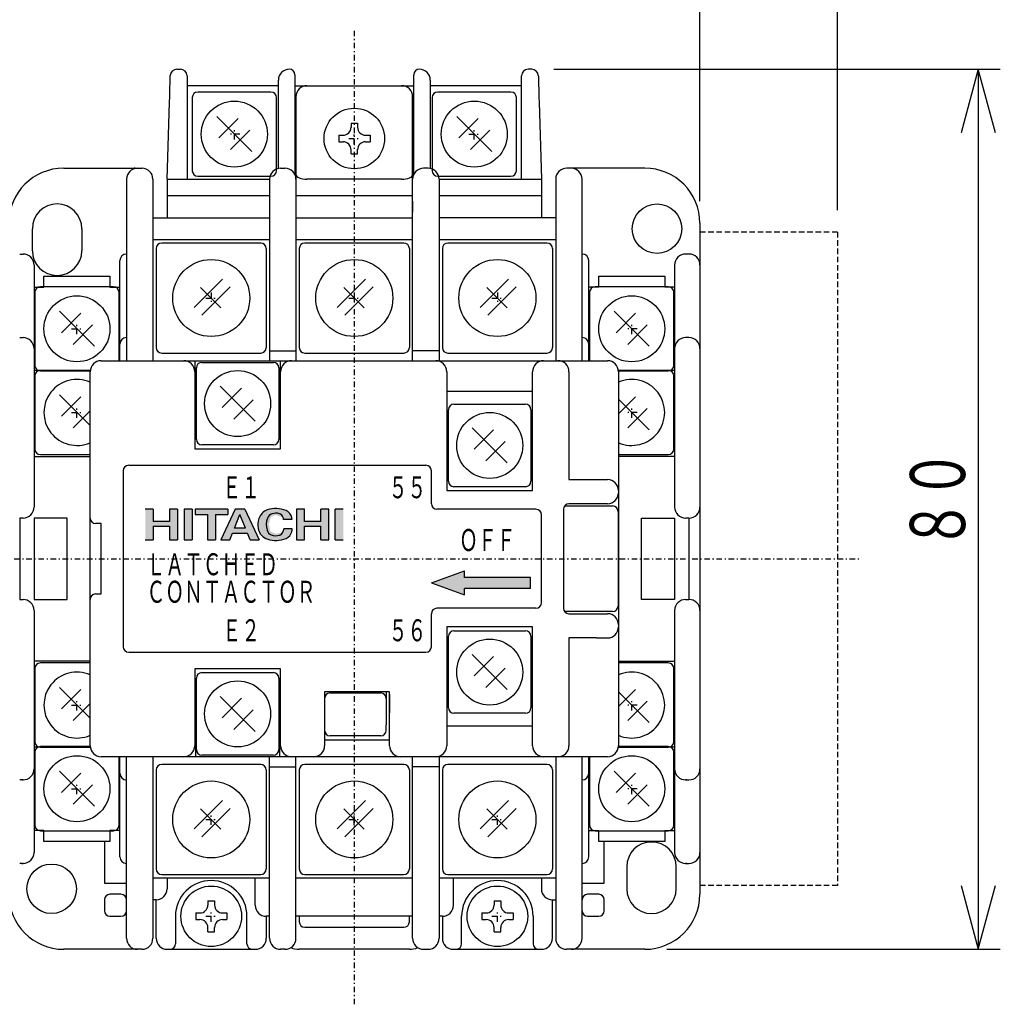
# Model space of a CAD drawing. Extents: x 20 to 400, y 20 to 570.
# Drawn here: x 133 to 222, y 376 to 466 of the extents above; entities that cross this region are included whole.
import ezdxf

# ---------------------------------------------------------------- set-up
doc = ezdxf.new("R2010")
doc.units = 0
doc.linetypes.add('DASHDOT', pattern=[1, 0.5, -0.25, 0, -0.25])
doc.linetypes.add('DASHED', pattern=[0.75, 0.5, -0.25])
doc.layers.add('DD0', color=4, linetype='CONTINUOUS')
doc.layers.add('M0', color=3, linetype='CONTINUOUS')
doc.styles.get("Standard").update_dxf_attribs({"font": 'txt', "bigfont": 'BIGFONT'})

# ---------------------------------------------------------------- blocks, each defined once
blk = doc.blocks.new('DIMS6')
at = {"layer": 'DD0'}
for p, q in [((46.382233, 448.634338), (46.382233, 508.427246)), ((206.982224, 448.634338), (206.982224, 508.427246)), ((52.177788, 507.98016), (46.382233, 506.427246)), ((206.982224, 506.427246), (201.186669, 507.98016)), ((46.382233, 506.427246), (52.177788, 504.874332)), ((206.982224, 506.427246), (46.382233, 506.427246)), ((201.186669, 504.874332), (206.982224, 506.427246))]:
    blk.add_line(p, q, dxfattribs=at)
at = {"layer": 'DD0', "width": 0.666667}
for s, p in [('１６０．５', (117.025565, 507.627258)), ('（補助接点サイドオンユニットを付けた場合）', (85.025565, 499.827271))]:
    blk.add_text(s, height=5, dxfattribs=at).set_placement(p)
blk = doc.blocks.new('DIMS9')
at = {"layer": 'DD0'}
for p, q in [((181.199951, 461.434357), (221.770447, 461.434357)), ((219.770447, 461.434357), (218.217532, 455.638802)), ((221.323361, 455.638802), (219.770447, 461.434357)), ((219.770447, 461.434357), (219.770447, 381.434357)), ((218.217532, 387.229912), (219.770447, 381.434357)), ((219.770447, 381.434357), (221.323361, 387.229912)), ((191.482224, 381.434357), (221.770447, 381.434357))]:
    blk.add_line(p, q, dxfattribs=at)
at = {"layer": 'DD0', "width": 0.666667}
blk.add_text('８０', height=5, rotation=90.000003, dxfattribs=at).set_placement((218.57045, 417.777678))
blk = doc.blocks.new('DIMS10')
at = {"layer": 'DD0'}
for p, q in [((58.882229, 449.434357), (58.882229, 491.016357)), ((64.677784, 490.569272), (58.882229, 489.016357)), ((194.482224, 489.016357), (188.686669, 490.569272)), ((194.482224, 449.434357), (194.482224, 491.016357)), ((58.882229, 489.016357), (64.677784, 487.463443)), ((58.882229, 489.016357), (194.482224, 489.016357)), ((188.686669, 487.463443), (194.482224, 489.016357))]:
    blk.add_line(p, q, dxfattribs=at)
at = {"layer": 'DD0', "width": 0.666667}
blk.add_text('１３５．５', height=5, dxfattribs=at).set_placement((117.025565, 490.21637))

msp = doc.modelspace()

# ---------------------------------------------------------------- hatches: boundary and pattern name
at = {"layer": 'M0'}
for points in [[(144.816062, 418.665153), (144.816062, 419.8836), (146.297584, 419.8836), (146.297584, 418.665153), (147.031422, 418.665153), (147.031422, 421.434353), (146.297584, 421.434353), (146.297584, 420.326673), (144.816062, 420.326673), (144.816062, 421.434353), (144.082224, 421.434353), (144.082224, 418.665153)], [(148.346792, 418.665153), (148.346792, 421.434353), (147.612954, 421.434353), (147.612954, 418.665153)], [(150.465229, 418.665153), (150.465229, 420.963588), (151.586756, 420.963588), (151.586756, 421.434353), (148.609866, 421.434353), (148.609866, 420.963588), (149.731392, 420.963588), (149.731392, 418.665153)], [(158.551294, 418.665153), (158.551294, 419.8836), (160.032816, 419.8836), (160.032816, 418.665153), (160.766654, 418.665153), (160.766654, 421.434353), (160.032816, 421.434353), (160.032816, 420.326673), (158.551294, 420.326673), (158.551294, 421.434353), (157.817456, 421.434353), (157.817456, 418.665153)], [(162.082024, 418.665153), (162.082024, 421.434353), (161.348186, 421.434353), (161.348186, 418.665153)], [(173.082224, 415.826266), (170.082224, 414.734355), (173.082224, 413.642444), (173.082224, 414.234355), (179.082224, 414.234355), (179.082224, 415.234355), (173.082224, 415.234355)]]:
    msp.add_hatch(color=7, dxfattribs=at).paths.add_polyline_path(points)
h = msp.add_hatch(color=7, dxfattribs=at)
h.paths.add_polyline_path([(152.007057, 419.260531), (153.381815, 419.260531), (153.622118, 418.665153), (154.439031, 418.665153), (153.14443, 421.434353), (152.244441, 421.434353), (150.94984, 418.665153), (151.766754, 418.665153)])
h.paths.add_polyline_path([(152.694436, 420.963588), (152.185887, 419.703603), (153.202985, 419.703603)], flags=16)
h = msp.add_hatch(color=7, dxfattribs=at)
edge = h.paths.add_edge_path()
edge.add_arc((155.948246, 421.032819), 2.436895, 252.447306, 292.422669)
edge.add_arc((156.539759, 419.599311), 0.886144, 292.422669, 346.150662)
edge.add_arc((155.948246, 419.745141), 1.495367, 346.150662, 356.81526)
edge.add_line((157.441304, 419.662065), (156.668238, 419.662065))
edge.add_arc((155.948246, 419.662065), 0.719992, 334.356262, 360, ccw=False)
edge.add_arc((156.122997, 419.578174), 0.526148, 287.487658, 334.356262, ccw=False)
edge.add_arc((155.948246, 420.132828), 1.10768, 248.465678, 287.487658, ccw=False)
edge.add_arc((155.780531, 419.707804), 0.650762, 196.481516, 248.465678, ccw=False)
edge.add_arc((156.842697, 420.02206), 1.758441, 160.088653, 196.481516, ccw=False)
edge.add_arc((155.801234, 420.399297), 0.650762, 108.768661, 160.088653, ccw=False)
edge.add_arc((155.948246, 419.966676), 1.10768, 72.944079, 108.768661, ccw=False)
edge.add_arc((156.118813, 420.522632), 0.526148, 18.629449, 72.944079, ccw=False)
edge.add_arc((155.948246, 420.465132), 0.706146, 2.247461, 18.629449, ccw=False)
edge.add_line((156.653849, 420.492824), (157.424517, 420.492824))
edge.add_arc((155.948246, 420.36821), 1.481521, 4.824977, 11.570993)
edge.add_arc((156.51796, 420.484855), 0.89999, 11.570993, 66.454336)
edge.add_arc((155.948246, 419.177455), 2.326127, 66.454336, 109.456965)
edge.add_arc((155.588504, 420.195766), 1.246139, 109.456965, 161.721239)
edge.add_arc((156.114398, 420.02206), 1.799979, 161.721239, 190.751611)
edge.add_arc((155.597486, 419.923906), 1.273831, 190.751611, 252.447306)

# ---------------------------------------------------------------- linework, layer by layer
at = {"layer": 'M0', "color": 1, "linetype": 'DASHDOT'}
for p, q in [((163.082224, 464.934353), (163.082224, 376.43435)), ((152.182224, 455.034352), (152.182224, 456.034352)), ((163.082224, 454.634352), (163.082224, 455.634352)), ((173.982224, 455.034352), (173.982224, 456.034352)), ((152.682224, 455.534352), (151.682224, 455.534352)), ((162.582224, 455.134352), (163.582224, 455.134352)), ((173.482224, 455.534352), (174.482224, 455.534352)), ((149.582224, 440.634352), (150.582224, 440.634352)), ((150.082224, 441.134352), (150.082224, 440.134352)), ((162.582221, 440.634352), (163.582221, 440.634352)), ((163.082221, 441.134352), (163.082221, 440.134352)), ((175.582221, 440.634352), (176.582221, 440.634352)), ((176.082221, 441.134352), (176.082221, 440.134352)), ((137.382224, 437.834352), (138.382224, 437.834352)), ((137.882224, 437.334352), (137.882224, 438.334352)), ((188.782224, 437.834352), (187.782224, 437.834352)), ((188.282224, 437.334352), (188.282224, 438.334352)), ((137.882224, 429.734352), (137.882224, 430.734352)), ((188.282224, 429.734352), (188.282224, 430.734352)), ((137.382224, 430.234352), (138.382224, 430.234352)), ((188.782224, 430.234352), (187.782224, 430.234352)), ((126.682225, 416.934352), (208.982221, 416.934352)), ((137.882224, 403.134352), (137.882224, 404.134352)), ((188.282224, 403.134352), (188.282224, 404.134352)), ((137.382224, 403.634352), (138.382224, 403.634352)), ((188.782224, 403.634352), (187.782224, 403.634352)), ((137.882224, 395.534352), (137.882224, 396.534352)), ((188.282224, 395.534352), (188.282224, 396.534352)), ((137.382224, 396.034352), (138.382224, 396.034352)), ((188.782224, 396.034352), (187.782224, 396.034352)), ((149.582224, 393.234352), (150.582224, 393.234352)), ((150.082224, 392.734352), (150.082224, 393.734352)), ((162.582221, 393.234352), (163.582221, 393.234352)), ((163.082221, 392.734352), (163.082221, 393.734352)), ((175.582221, 393.234352), (176.582221, 393.234352)), ((176.082221, 392.734352), (176.082221, 393.734352)), ((150.082224, 383.934352), (150.082224, 384.934352)), ((176.082224, 383.934352), (176.082224, 384.934352)), ((149.582224, 384.434352), (150.582224, 384.434352)), ((175.582224, 384.434352), (176.582224, 384.434352))]:
    msp.add_line(p, q, dxfattribs=at)
at = {"layer": 'M0', "color": 1}
for p, q in [((146.964495, 461.434352), (147.282225, 461.434352)), ((157.682224, 460.934351), (157.682224, 460.43435)), ((168.482224, 460.43435), (168.482224, 460.934351)), ((179.199955, 461.434352), (178.882225, 461.434352)), ((146.332766, 459.785714), (146.343675, 460.149399)), ((146.343675, 460.149399), (146.352629, 460.447869)), ((146.352629, 460.447869), (146.359284, 460.669654)), ((146.359284, 460.669654), (146.36338, 460.806227)), ((146.36338, 460.806227), (146.364764, 460.852343)), ((147.882224, 460.834353), (147.882224, 451.434352)), ((156.182225, 452.414147), (156.182225, 460.43435)), ((157.682224, 460.43435), (157.682224, 451.870241)), ((168.482224, 451.870241), (168.482224, 460.43435)), ((169.982224, 460.43435), (169.982224, 452.414147)), ((178.282223, 451.434352), (178.282223, 460.834353)), ((179.799686, 460.852343), (179.800778, 460.815883)), ((179.800778, 460.815883), (179.804026, 460.707604)), ((179.804026, 460.707604), (179.809331, 460.530805)), ((179.809331, 460.530805), (179.816528, 460.290852)), ((179.816528, 460.290852), (179.825406, 459.995034)), ((146.30681, 458.92056), (146.320318, 459.370784)), ((146.320318, 459.370784), (146.332766, 459.785714)), ((156.182225, 459.934353), (147.882224, 459.934353)), ((155.507224, 459.359352), (148.857224, 459.359352)), ((157.682224, 459.934353), (158.782224, 459.934353)), ((158.782224, 459.934353), (167.382224, 459.934353)), ((167.382224, 459.934353), (168.482224, 459.934353)), ((178.282223, 459.934353), (169.982224, 459.934353)), ((177.307224, 459.359352), (170.657224, 459.359352)), ((179.825406, 459.995034), (179.835684, 459.652345)), ((179.835684, 459.652345), (179.847061, 459.273192)), ((179.847061, 459.273192), (179.859183, 458.869099)), ((146.082225, 451.434352), (146.292764, 458.452343)), ((146.292764, 458.452343), (146.30681, 458.92056)), ((148.357224, 458.859352), (148.357224, 452.209352)), ((156.007224, 452.209352), (156.007224, 458.859352)), ((157.782226, 458.934352), (157.782226, 434.934352)), ((168.382223, 434.934352), (168.382223, 458.934352)), ((170.157224, 458.859352), (170.157224, 452.209352)), ((177.807224, 452.209352), (177.807224, 458.859352)), ((179.859183, 458.869099), (179.871685, 458.452343)), ((179.871685, 458.452343), (180.082223, 451.434352)), ((153.772808, 453.943707), (150.591167, 457.125469)), ((152.535503, 456.948712), (150.767925, 455.181011)), ((162.782224, 456.534352), (162.782224, 456.137991)), ((162.782224, 456.534352), (163.382224, 456.534352)), ((163.382224, 456.534352), (163.382224, 456.137991)), ((175.572808, 453.943707), (172.391168, 457.125469)), ((174.335504, 456.948712), (172.567925, 455.181011)), ((153.59605, 455.888043), (151.828472, 454.120465)), ((175.39605, 455.888043), (173.628472, 454.120465)), ((161.682224, 455.434352), (162.057224, 455.434352)), ((161.682224, 455.434352), (161.682224, 454.834352)), ((161.682224, 454.834352), (162.057224, 454.834352)), ((164.107224, 455.434352), (164.507224, 455.434352)), ((164.107224, 454.834352), (164.507224, 454.834352)), ((164.507224, 455.434352), (164.507224, 454.834352)), ((162.782224, 453.734352), (162.782224, 454.130712)), ((163.382224, 453.734352), (163.382224, 454.130712)), ((162.782224, 453.734352), (163.382224, 453.734352)), ((136.682224, 452.434353), (143.782224, 452.434353)), ((143.582224, 452.434353), (143.782224, 452.434353)), ((156.382224, 452.434353), (156.782224, 452.434353)), ((169.782224, 452.434353), (169.382225, 452.434353)), ((189.482224, 452.434353), (182.382225, 452.434353)), ((182.582225, 452.434353), (182.382225, 452.434353)), ((142.382224, 451.434352), (142.382224, 434.934352)), ((144.782224, 451.434352), (144.782224, 434.934352)), ((146.082225, 451.434352), (155.382226, 451.434352)), ((146.082225, 451.434352), (146.082225, 447.934351)), ((148.857224, 451.709352), (155.507224, 451.709352)), ((155.382226, 451.434352), (155.382226, 434.934352)), ((167.382224, 451.434352), (158.782224, 451.434352)), ((170.657224, 451.709352), (177.307224, 451.709352)), ((170.782226, 451.434352), (180.082223, 451.434352)), ((170.782226, 451.434352), (170.782226, 434.934352)), ((180.082223, 451.434352), (180.082223, 449.934351)), ((181.382223, 451.434352), (181.382223, 434.934352)), ((183.782223, 434.934352), (183.782223, 451.434352)), ((155.382226, 449.934351), (146.082225, 449.934351)), ((168.382223, 449.934351), (157.782226, 449.934351)), ((168.382223, 449.434352), (168.382223, 448.434352)), ((180.082223, 449.934351), (170.782226, 449.934351)), ((180.082223, 449.934351), (180.082223, 447.934351)), ((144.782224, 447.934351), (155.382226, 447.934351)), ((157.782226, 447.934351), (168.382223, 447.934351)), ((181.382223, 447.934351), (170.782226, 447.934351)), ((133.832225, 444.934352), (133.832225, 446.934351)), ((138.332224, 446.934351), (138.332224, 444.934352)), ((194.482221, 447.434352), (194.482221, 386.434352)), ((155.382226, 445.934352), (144.782224, 445.934352)), ((168.382223, 445.934352), (157.782226, 445.934352)), ((181.382223, 445.934352), (170.782226, 445.934352)), ((145.082224, 445.134352), (145.082224, 436.134352)), ((154.582224, 445.634352), (145.582224, 445.634352)), ((155.082224, 445.134352), (155.082224, 436.134352)), ((158.082221, 445.134352), (158.082221, 436.134352)), ((167.582221, 445.634352), (158.582221, 445.634352)), ((168.082221, 445.134352), (168.082221, 436.134352)), ((171.082221, 445.134352), (171.082221, 436.134352)), ((180.582221, 445.634352), (171.582221, 445.634352)), ((181.082221, 445.134352), (181.082221, 436.134352)), ((132.682225, 444.634351), (132.982224, 444.634351)), ((132.882224, 444.634351), (132.982224, 444.634351)), ((141.782225, 434.934352), (141.782225, 444.034352)), ((184.382225, 434.934352), (184.382225, 444.034352)), ((193.282223, 444.634351), (193.182222, 444.634351)), ((193.482227, 444.634351), (193.182222, 444.634351)), ((133.982224, 443.634352), (133.982224, 421.634352)), ((192.182227, 443.634352), (192.182227, 421.634352)), ((134.882225, 442.634352), (140.882225, 442.634352)), ((134.882225, 441.634352), (134.882225, 442.634352)), ((140.882225, 442.634352), (140.882225, 441.634352)), ((151.093096, 442.352309), (148.518023, 439.777235)), ((164.093093, 442.352309), (161.518019, 439.777235)), ((177.093093, 442.352309), (174.51802, 439.777235)), ((185.282226, 442.634352), (191.282227, 442.634352)), ((185.282226, 441.634352), (185.282226, 442.634352)), ((191.282227, 442.634352), (191.282227, 441.634352)), ((133.982224, 441.634352), (134.882225, 441.634352)), ((141.207224, 441.659352), (134.557224, 441.659352)), ((140.882225, 441.634352), (141.782225, 441.634352)), ((149.121371, 441.595198), (150.966219, 439.750365)), ((151.800204, 441.645201), (149.22513, 439.070128)), ((162.121367, 441.595198), (163.966216, 439.750365)), ((164.8002, 441.645201), (162.225127, 439.070128)), ((175.121367, 441.595198), (176.966216, 439.750365)), ((177.8002, 441.645201), (175.225127, 439.070128)), ((185.282226, 441.634352), (184.382225, 441.634352)), ((191.607224, 441.659352), (184.957224, 441.659352)), ((192.182227, 441.634352), (191.282227, 441.634352)), ((134.057224, 441.159352), (134.057224, 434.509352)), ((141.707224, 434.934352), (141.707224, 441.159352)), ((184.457224, 441.159352), (184.457224, 434.934352)), ((192.107224, 434.509352), (192.107224, 441.159352)), ((139.472808, 436.243707), (136.291168, 439.425469)), ((138.235503, 439.248712), (136.467925, 437.481011)), ((189.872808, 436.243707), (186.691167, 439.425469)), ((188.635503, 439.248712), (186.867925, 437.481011)), ((139.29605, 438.188043), (137.528472, 436.420465)), ((189.69605, 438.188043), (187.928472, 436.420465)), ((132.682225, 437.034351), (132.982224, 437.034351)), ((132.882224, 437.034351), (132.982224, 437.034351)), ((193.482227, 437.034351), (193.182222, 437.034351)), ((193.282223, 437.034351), (193.182222, 437.034351)), ((145.582224, 435.634352), (154.582224, 435.634352)), ((155.382226, 435.834352), (157.782226, 435.834352)), ((158.582221, 435.634352), (167.582221, 435.634352)), ((170.782226, 435.834352), (168.382223, 435.834352)), ((171.582221, 435.634352), (180.582221, 435.634352)), ((139.082224, 434.034351), (133.982224, 434.034351)), ((134.057224, 433.559352), (134.057224, 426.909352)), ((139.082224, 434.059352), (134.557224, 434.059352)), ((134.557224, 434.009352), (139.082224, 434.009352)), ((191.607224, 434.059352), (187.074381, 434.059352)), ((187.079408, 434.009352), (191.607224, 434.009352)), ((192.182227, 434.034351), (187.082225, 434.034351)), ((192.107224, 426.909352), (192.107224, 433.559352)), ((139.082224, 429.034306), (136.291168, 431.825469)), ((138.235503, 431.648712), (136.467925, 429.881011)), ((188.635503, 431.648712), (187.082225, 430.095326)), ((189.872808, 428.643707), (187.082225, 431.434397)), ((189.69605, 430.588043), (187.928472, 428.820465)), ((139.082224, 430.374217), (137.528472, 428.820465)), ((133.982224, 426.234351), (139.082224, 426.234351)), ((134.557224, 426.409352), (139.082224, 426.409352)), ((187.082225, 426.409352), (191.607224, 426.409352)), ((192.182227, 426.234351), (187.082225, 426.234351)), ((132.682225, 420.634352), (132.682225, 413.234352)), ((132.982224, 420.634352), (132.682225, 420.634352)), ((133.982224, 420.634352), (133.982224, 413.234352)), ((136.982225, 420.634352), (133.982224, 420.634352)), ((136.982225, 413.234352), (136.982225, 420.634352)), ((189.182221, 420.634352), (192.182227, 420.634352)), ((189.182221, 413.234352), (189.182221, 420.634352)), ((192.182227, 420.634352), (192.182227, 413.234352)), ((193.482227, 420.634352), (193.182222, 420.634352)), ((193.482227, 420.634352), (193.482227, 413.234352)), ((132.682225, 413.234352), (132.982224, 413.234352)), ((133.982224, 413.234352), (136.982225, 413.234352)), ((192.182227, 413.234352), (189.182221, 413.234352)), ((193.182222, 413.234352), (193.482227, 413.234352)), ((133.982224, 412.234352), (133.982224, 390.234352)), ((192.182227, 412.234352), (192.182227, 390.234352)), ((139.082224, 407.634351), (133.982224, 407.634351)), ((139.082224, 407.459352), (134.557224, 407.459352)), ((187.082225, 407.634351), (192.182227, 407.634351)), ((191.607224, 407.459352), (187.082225, 407.459352)), ((134.057224, 406.959352), (134.057224, 400.309352)), ((192.107224, 400.309352), (192.107224, 406.959352)), ((139.082224, 402.434306), (136.291168, 405.225469)), ((138.235504, 405.048712), (136.467925, 403.281011)), ((188.635503, 405.048712), (187.082225, 403.495326)), ((189.872808, 402.043707), (187.082225, 404.834397)), ((139.082224, 403.774217), (137.528472, 402.220465)), ((189.69605, 403.988043), (187.928472, 402.220465)), ((133.982224, 399.834351), (139.087237, 399.834351)), ((134.057224, 399.359352), (134.057224, 392.709352)), ((139.085041, 399.859352), (134.557224, 399.859352)), ((134.557224, 399.809352), (139.090068, 399.809352)), ((187.074381, 399.809352), (191.607224, 399.809352)), ((187.077212, 399.834351), (192.182227, 399.834351)), ((191.607224, 399.859352), (187.079408, 399.859352)), ((192.107224, 392.709352), (192.107224, 399.359352)), ((141.707224, 392.709352), (141.707224, 398.934353)), ((141.782225, 389.834351), (141.782225, 398.934353)), ((142.382224, 382.434352), (142.382224, 398.934353)), ((144.782224, 398.934353), (144.782224, 382.434352)), ((155.382226, 382.434352), (155.382226, 398.934353)), ((157.782226, 382.434352), (157.782226, 398.934353)), ((168.382223, 382.434352), (168.382223, 398.934353)), ((170.782226, 398.934353), (170.782226, 382.434352)), ((181.382223, 398.934353), (181.382223, 382.434352)), ((183.782223, 382.434352), (183.782223, 398.934353)), ((184.382225, 389.834352), (184.382225, 398.934353)), ((184.457224, 398.934353), (184.457224, 392.709352)), ((139.472808, 394.443707), (136.291168, 397.625469)), ((138.235504, 397.448712), (136.467925, 395.681011)), ((145.082224, 397.734352), (145.082224, 388.734352)), ((154.582224, 398.234352), (145.582224, 398.234352)), ((155.082224, 397.734352), (155.082224, 388.734352)), ((155.382226, 398.034352), (156.382224, 398.034352)), ((156.382224, 398.034352), (156.782224, 398.034352)), ((156.782224, 398.034352), (157.782226, 398.034352)), ((158.082221, 397.734352), (158.082221, 388.734352)), ((167.582221, 398.234352), (158.582221, 398.234352)), ((168.082221, 397.734352), (168.082221, 388.734352)), ((169.382225, 398.034352), (168.382223, 398.034352)), ((169.782224, 398.034352), (169.382225, 398.034352)), ((170.782226, 398.034352), (169.782224, 398.034352)), ((171.082221, 397.734352), (171.082221, 388.734352)), ((180.582221, 398.234352), (171.582221, 398.234352)), ((181.082221, 397.734352), (181.082221, 388.734352)), ((189.872808, 394.443707), (186.691167, 397.625469)), ((188.635503, 397.448712), (186.867925, 395.681011)), ((132.982224, 396.834352), (132.682225, 396.834352)), ((132.882224, 396.834352), (132.982224, 396.834352)), ((193.182222, 396.834352), (193.482227, 396.834352)), ((193.282223, 396.834352), (193.182222, 396.834352)), ((139.29605, 396.388043), (137.528472, 394.620465)), ((189.69605, 396.388043), (187.928472, 394.620465)), ((151.093096, 394.952308), (148.518023, 392.377235)), ((164.093093, 394.952308), (161.518019, 392.377235)), ((177.093093, 394.952308), (174.51802, 392.377235)), ((149.121371, 394.195198), (150.966219, 392.350364)), ((151.800204, 394.245201), (149.22513, 391.670127)), ((162.121367, 394.195198), (163.966216, 392.350364)), ((164.8002, 394.245201), (162.225127, 391.670127)), ((175.121367, 394.195198), (176.966216, 392.350364)), ((177.8002, 394.245201), (175.225127, 391.670127)), ((134.882225, 392.234352), (133.982224, 392.234352)), ((134.557224, 392.209352), (141.207224, 392.209352)), ((134.882225, 391.234352), (134.882225, 392.234352)), ((141.782225, 392.234352), (140.882225, 392.234352)), ((140.882225, 392.234352), (140.882225, 391.234352)), ((184.382225, 392.234352), (185.282226, 392.234352)), ((184.957224, 392.209352), (191.607224, 392.209352)), ((185.282226, 391.234352), (185.282226, 392.234352)), ((191.282227, 392.234352), (192.182227, 392.234352)), ((191.282227, 392.234352), (191.282227, 391.234352)), ((140.882225, 391.234352), (134.882225, 391.234352)), ((140.382224, 391.234352), (140.382224, 387.434351)), ((191.282227, 391.234352), (185.282226, 391.234352)), ((185.782223, 387.434351), (185.782223, 391.234352)), ((132.982224, 389.234352), (132.682225, 389.234352)), ((132.882224, 389.234352), (132.982224, 389.234352)), ((187.832228, 388.934351), (187.832228, 386.93435)), ((192.332222, 386.93435), (192.332222, 388.934351)), ((193.282223, 389.234352), (193.182222, 389.234352)), ((193.182222, 389.234352), (193.482227, 389.234352)), ((144.782224, 387.934352), (155.382226, 387.934352)), ((145.582224, 388.234352), (154.582224, 388.234352)), ((146.082225, 387.934352), (146.082225, 386.93435)), ((154.082225, 385.434351), (154.082225, 387.934352)), ((157.782226, 387.934352), (168.382223, 387.934352)), ((158.582221, 388.234352), (167.582221, 388.234352)), ((170.782226, 387.934352), (181.382223, 387.934352)), ((171.582221, 388.234352), (180.582221, 388.234352)), ((172.082226, 385.434351), (172.082226, 387.934352)), ((180.082223, 387.934352), (180.082223, 386.93435)), ((140.382224, 387.434351), (142.382224, 387.434351)), ((183.782223, 387.434351), (185.782223, 387.434351)), ((140.382224, 385.934352), (140.382224, 384.93435)), ((141.882225, 386.434353), (140.882225, 386.434353)), ((145.082225, 385.934352), (144.782224, 385.934352)), ((145.082225, 382.434352), (145.082225, 385.934352)), ((149.782224, 385.834352), (149.782224, 385.437991)), ((149.782224, 385.834352), (150.382224, 385.834352)), ((150.382224, 385.834352), (150.382224, 385.437991)), ((175.782224, 385.834352), (175.782224, 385.437991)), ((175.782224, 385.834352), (176.382224, 385.834352)), ((176.382224, 385.834352), (176.382224, 385.437991)), ((181.082225, 382.434352), (181.082225, 385.934352)), ((181.082225, 385.934352), (181.382223, 385.934352)), ((185.282226, 386.434353), (184.282224, 386.434353)), ((185.782223, 384.93435), (185.782223, 385.934352)), ((168.382223, 384.434353), (168.382223, 385.434351)), ((140.882225, 384.434353), (141.882225, 384.434353)), ((146.832225, 384.434352), (146.832225, 381.934351)), ((148.682224, 384.734352), (149.057224, 384.734352)), ((148.682224, 384.734352), (148.682224, 384.134352)), ((148.682224, 384.134352), (149.057224, 384.134352)), ((151.107224, 384.734352), (151.507224, 384.734352)), ((151.107224, 384.134352), (151.507224, 384.134352)), ((151.507224, 384.734352), (151.507224, 384.134352)), ((153.332225, 381.934351), (153.332225, 384.434352)), ((155.382226, 384.434353), (155.082225, 384.434353)), ((155.082225, 384.434353), (155.082225, 382.434352)), ((168.382223, 384.434353), (157.782226, 384.434353)), ((158.082223, 384.434353), (158.082223, 383.934352)), ((168.082225, 383.934352), (168.082225, 384.434353)), ((171.082224, 384.434353), (170.782226, 384.434353)), ((171.082224, 384.434353), (171.082224, 382.434352)), ((172.832224, 382.434352), (172.832224, 384.434353)), ((174.682224, 384.734352), (175.057224, 384.734352)), ((174.682224, 384.734352), (174.682224, 384.134352)), ((174.682224, 384.134352), (175.057224, 384.134352)), ((177.107224, 384.734352), (177.507224, 384.734352)), ((177.107224, 384.134352), (177.507224, 384.134352)), ((177.507224, 384.734352), (177.507224, 384.134352)), ((179.332226, 384.434353), (179.332226, 382.434352)), ((184.282224, 384.434353), (185.282226, 384.434353)), ((149.782224, 383.034352), (149.782224, 383.430712)), ((150.382224, 383.034352), (150.382224, 383.430712)), ((158.582224, 383.434351), (167.582224, 383.434351)), ((175.782224, 383.034352), (175.782224, 383.430712)), ((176.382224, 383.034352), (176.382224, 383.430712)), ((149.782224, 383.034352), (150.382224, 383.034352)), ((172.832224, 381.934351), (172.832224, 382.434352)), ((175.782224, 383.034352), (176.382224, 383.034352)), ((179.332226, 382.434352), (179.332226, 381.934351)), ((143.782224, 381.43435), (136.682224, 381.43435)), ((143.782224, 381.43435), (143.582224, 381.43435)), ((146.082224, 381.43435), (154.082224, 381.43435)), ((156.782224, 381.43435), (156.382224, 381.43435)), ((168.082225, 381.43435), (158.082223, 381.43435)), ((169.382225, 381.43435), (169.782224, 381.43435)), ((172.082226, 381.43435), (180.082224, 381.43435)), ((189.482226, 381.43435), (182.382224, 381.43435))]:
    msp.add_line(p, q, dxfattribs=at)
at = {"layer": 'M0', "color": 1, "linetype": 'DASHED'}
for p, q in [((206.982221, 446.634352), (194.482221, 446.634352)), ((206.982221, 446.634352), (206.982221, 387.234352)), ((206.982221, 387.234352), (194.482221, 387.234352))]:
    msp.add_line(p, q, dxfattribs=at)
at = {"layer": 'M0'}
for p, q in [((140.082224, 434.934352), (186.082224, 434.934352)), ((148.582225, 434.934352), (148.582225, 433.934352)), ((148.732225, 427.784352), (148.732225, 434.284352)), ((149.232224, 434.784352), (155.732224, 434.784352)), ((156.232224, 434.284352), (156.232224, 427.784352)), ((156.382225, 433.934352), (156.382225, 434.934352)), ((139.082224, 399.934352), (139.082224, 433.934352)), ((148.582225, 433.934352), (148.582225, 426.934351)), ((156.382225, 426.934351), (156.382225, 433.934352)), ((171.482224, 433.934352), (171.482224, 423.134351)), ((179.282225, 423.134351), (179.282225, 433.934352)), ((182.582225, 433.934352), (182.582225, 424.134352)), ((187.082225, 433.934352), (187.082225, 399.934352)), ((154.072808, 429.44371), (150.891168, 432.625473)), ((152.835504, 432.448715), (151.067926, 430.681015)), ((179.282225, 432.134352), (171.482224, 432.134352)), ((153.896051, 431.388046), (152.128472, 429.620468)), ((172.132224, 430.984352), (178.632224, 430.984352)), ((171.632225, 423.984352), (171.632225, 430.484352)), ((179.132224, 430.484352), (179.132224, 423.984352)), ((176.972808, 425.64371), (173.791167, 428.825473)), ((175.735503, 428.648715), (173.967925, 426.881015)), ((148.582225, 426.934351), (156.382225, 426.934351)), ((155.732224, 427.284352), (149.232225, 427.284352)), ((176.79605, 427.588046), (175.028472, 425.820468)), ((142.582224, 425.434353), (169.582224, 425.434353)), ((142.082224, 424.934353), (142.082224, 408.934353)), ((170.082224, 421.934353), (170.082224, 424.934353)), ((178.632224, 423.484352), (172.132224, 423.484352)), ((182.582225, 424.134352), (185.082224, 424.134352)), ((185.082224, 424.134352), (186.082225, 424.134352)), ((171.482224, 423.134351), (179.282225, 423.134351)), ((187.082225, 423.134351), (187.082225, 422.934352)), ((182.182224, 421.734352), (186.545183, 421.734352)), ((185.082224, 421.934352), (182.582225, 421.934352)), ((186.082225, 421.934352), (185.082224, 421.934352)), ((144.816062, 421.434353), (144.082224, 421.434353)), ((144.816062, 421.434353), (144.816062, 420.326673)), ((147.031422, 421.434353), (146.297584, 421.434353)), ((146.297584, 421.434353), (146.297584, 420.326673)), ((147.031422, 421.434353), (147.031422, 418.665153)), ((147.612954, 421.434353), (147.612954, 418.665153)), ((148.346792, 421.434353), (147.612954, 421.434353)), ((148.346792, 421.434353), (148.346792, 418.665153)), ((151.586756, 421.434353), (148.609866, 421.434353)), ((148.609866, 421.434353), (148.609866, 420.963588)), ((148.609866, 420.963588), (149.731392, 420.963588)), ((149.731392, 420.963588), (149.731392, 418.665153)), ((150.465229, 420.963588), (150.465229, 418.665153)), ((150.465229, 420.963588), (151.586756, 420.963588)), ((152.244441, 421.434353), (150.94984, 418.665153)), ((151.586756, 421.434353), (151.586756, 420.963588)), ((152.185887, 419.703603), (152.694436, 420.963588)), ((153.14443, 421.434353), (152.244441, 421.434353)), ((153.202985, 419.703603), (152.694436, 420.963588)), ((153.14443, 421.434353), (154.439031, 418.665153)), ((158.551294, 421.434353), (157.817456, 421.434353)), ((157.817456, 421.434353), (157.817456, 418.665153)), ((158.551294, 420.326673), (158.551294, 421.434353)), ((160.766654, 421.434353), (160.032816, 421.434353)), ((160.032816, 420.326673), (160.032816, 421.434353)), ((160.766654, 418.665153), (160.766654, 421.434353)), ((162.082024, 421.434353), (161.348186, 421.434353)), ((161.348186, 418.665153), (161.348186, 421.434353)), ((179.582224, 421.434353), (170.582224, 421.434353)), ((180.082224, 412.934353), (180.082224, 420.934353)), ((182.082224, 421.434352), (182.082224, 412.434351)), ((187.045182, 421.234352), (187.045182, 412.634352)), ((140.082224, 420.134352), (139.582225, 420.134352)), ((140.082224, 413.734352), (140.082224, 420.134352)), ((146.297584, 420.326673), (144.816062, 420.326673)), ((144.816062, 419.8836), (146.297584, 419.8836)), ((144.816062, 419.8836), (144.816062, 418.665153)), ((146.297584, 419.8836), (146.297584, 418.665153)), ((157.424518, 420.492824), (156.653848, 420.492824)), ((160.032816, 420.326673), (158.551294, 420.326673)), ((158.551294, 418.665153), (158.551294, 419.8836)), ((158.551294, 419.8836), (160.032816, 419.8836)), ((160.032816, 418.665153), (160.032816, 419.8836)), ((151.766754, 418.665153), (152.007057, 419.260531)), ((152.007057, 419.260531), (153.381815, 419.260531)), ((153.202985, 419.703603), (152.185887, 419.703603)), ((153.622118, 418.665153), (153.381815, 419.260531)), ((157.441304, 419.662065), (156.668238, 419.662065)), ((144.082224, 418.665153), (144.816062, 418.665153)), ((146.297584, 418.665153), (147.031422, 418.665153)), ((147.612954, 418.665153), (148.346792, 418.665153)), ((149.731392, 418.665153), (150.465229, 418.665153)), ((150.94984, 418.665153), (151.766754, 418.665153)), ((153.622118, 418.665153), (154.439031, 418.665153)), ((157.817456, 418.665153), (158.551294, 418.665153)), ((160.032816, 418.665153), (160.766654, 418.665153)), ((161.348186, 418.665153), (162.082024, 418.665153)), ((187.082225, 416.934353), (187.045182, 416.934353)), ((187.045182, 416.934353), (187.082225, 416.934353)), ((170.082224, 414.734355), (173.082224, 415.826266)), ((173.082224, 415.234355), (173.082224, 415.826266)), ((170.082224, 414.734355), (173.082224, 413.642444)), ((179.082224, 415.234355), (173.082224, 415.234355)), ((179.082224, 414.234355), (179.082224, 415.234355)), ((139.582225, 413.734352), (140.082224, 413.734352)), ((179.082224, 414.234355), (173.082224, 414.234355)), ((173.082224, 413.642444), (173.082224, 414.234355)), ((170.082224, 408.934353), (170.082224, 411.934353)), ((179.582224, 412.434353), (170.582224, 412.434353)), ((186.545183, 412.134351), (182.182224, 412.134351)), ((182.582225, 411.934352), (185.082224, 411.934352)), ((185.082224, 411.934352), (186.082225, 411.934352)), ((187.082225, 410.934352), (187.082225, 410.734352)), ((179.282225, 410.734352), (171.482224, 410.734352)), ((171.482224, 410.734352), (171.482224, 399.934352)), ((172.132224, 410.384352), (178.632224, 410.384352)), ((179.282225, 399.934352), (179.282225, 410.734352)), ((171.632225, 403.38435), (171.632225, 409.884352)), ((179.132224, 409.884352), (179.132224, 403.38435)), ((182.582225, 409.734352), (182.582225, 399.934352)), ((185.082224, 409.734352), (182.582225, 409.734352)), ((185.082224, 409.734352), (186.082225, 409.734352)), ((142.582224, 408.434353), (169.582224, 408.434353)), ((176.972808, 405.04371), (173.791167, 408.225473)), ((175.735503, 408.048715), (173.967925, 406.281015)), ((139.082224, 399.934352), (139.082224, 406.434352)), ((148.582225, 406.934351), (148.582225, 399.934352)), ((156.382225, 406.934351), (148.582225, 406.934351)), ((149.232224, 406.584352), (155.732224, 406.584352)), ((156.382225, 399.934352), (156.382225, 406.934351)), ((176.79605, 406.988046), (175.028472, 405.220468)), ((148.732225, 399.584352), (148.732225, 406.084351)), ((156.232224, 406.084352), (156.232224, 399.584353)), ((160.382224, 404.834353), (160.382224, 399.934352)), ((166.282224, 404.834353), (160.382224, 404.834353)), ((160.882225, 404.734351), (165.482225, 404.734351)), ((164.082225, 404.834353), (164.082225, 404.734351)), ((165.982224, 404.834353), (165.982224, 404.734351)), ((165.982224, 404.734351), (165.982224, 402.93435)), ((166.282224, 399.934352), (166.282224, 404.834353)), ((166.282224, 404.634351), (166.282224, 402.93435)), ((154.072808, 401.24371), (150.891168, 404.425473)), ((152.835504, 404.248715), (151.067926, 402.481015)), ((165.982224, 404.234352), (165.982224, 401.83435)), ((153.896051, 403.188046), (152.128472, 401.420468)), ((178.632224, 402.884353), (172.132225, 402.884353)), ((165.982224, 401.334353), (165.982224, 401.83435)), ((171.482224, 401.734352), (179.282225, 401.734352)), ((156.282224, 400.434353), (156.282224, 398.934353)), ((156.382225, 400.434353), (156.282224, 400.434353)), ((166.282224, 400.434353), (160.382224, 400.434353)), ((165.482225, 400.834352), (160.882225, 400.834352)), ((148.682225, 399.934352), (148.582225, 399.934352)), ((148.682225, 398.934353), (148.682225, 399.934352)), ((142.582224, 398.934353), (140.082224, 398.934353)), ((186.082224, 398.934353), (140.082224, 398.934353)), ((155.732224, 399.084352), (149.232225, 399.084352))]:
    msp.add_line(p, q, dxfattribs=at)
at = {"layer": 'M0', "color": 1}
for centre, radius in [((152.182224, 455.534352), 3), ((173.982224, 455.534352), 3), ((163.082224, 455.134352), 2.75), ((190.582224, 446.934352), 2.25), ((150.082224, 440.634352), 3.5), ((163.082221, 440.634352), 3.5), ((176.082221, 440.634352), 3.5), ((137.882224, 437.834352), 3), ((188.282224, 437.834352), 3), ((137.882224, 396.034352), 3), ((188.282224, 396.034352), 3), ((150.082224, 393.234352), 3.5), ((163.082221, 393.234352), 3.5), ((176.082221, 393.234352), 3.5), ((135.582224, 386.934352), 2.25), ((150.082224, 384.434352), 2.75), ((176.082224, 384.434352), 2.75)]:
    msp.add_circle(centre, radius, dxfattribs=at)
at = {"layer": 'M0'}
for centre in [(152.482225, 431.034352), (175.382224, 427.234352), (175.382224, 406.634352), (152.482225, 402.834352)]:
    msp.add_circle(centre, 3, dxfattribs=at)
at = {"layer": 'M0', "color": 1}
for centre, radius, start, end in [((146.964494, 460.834352), 0.6, 90, 178.281642), ((147.282224, 460.834352), 0.6, 0, 90), ((157.182224, 460.434352), 1, 90, 180), ((157.182224, 460.934352), 0.5, 0, 90), ((168.982224, 460.934352), 0.5, 90, 180), ((168.982224, 460.434352), 1, 0, 90), ((178.882224, 460.834352), 0.6, 90, 180), ((179.199955, 460.834352), 0.6, 1.718358, 90), ((148.857224, 458.859352), 0.5, 90, 180), ((155.507224, 458.859352), 0.5, 0, 90), ((158.782224, 458.934352), 1, 90, 180), ((167.382224, 458.934352), 1, 0, 90), ((170.657224, 458.859352), 0.5, 90, 180), ((177.307224, 458.859352), 0.5, 0, 90), ((162.057224, 456.159352), 0.725, -90, 0), ((164.107224, 456.159352), 0.725, 180, 270), ((162.057224, 454.109352), 0.725, 0, 90), ((164.107224, 454.109352), 0.725, 90, 180), ((136.682224, 447.434352), 5, 90, 180), ((143.382224, 451.434352), 1, 90, 180), ((143.082224, 451.434352), 1, 81.373073, 90), ((143.782224, 451.434352), 1, 0, 90), ((148.857224, 452.209352), 0.5, 180, 270), ((156.382224, 451.434352), 1, 90, 180), ((155.507224, 452.209352), 0.5, 270, 360), ((156.782224, 451.434352), 1, 0, 90), ((169.382224, 451.434352), 1, 90, 180), ((169.782224, 451.434352), 1, 0, 90), ((170.657224, 452.209352), 0.5, 180, 270), ((177.307224, 452.209352), 0.5, 270, 360), ((182.382224, 451.434352), 1, 90, 180), ((182.782224, 451.434352), 1, 0, 90), ((183.082224, 451.434352), 1, 90, 98.626927), ((189.482224, 447.434352), 5, 0, 90), ((170.732224, 452.284352), 0.5, 268.473851, 270), ((136.082224, 446.934352), 2.25, 0, 180), ((136.082224, 444.934352), 2.25, 180, 360), ((145.582224, 445.134352), 0.5, 90, 180), ((154.582224, 445.134352), 0.5, 0, 90), ((158.582221, 445.134352), 0.5, 90, 180), ((167.582221, 445.134352), 0.5, 0, 90), ((171.582221, 445.134352), 0.5, 90, 180), ((180.582221, 445.134352), 0.5, 0, 90), ((132.982224, 443.634352), 1, 0, 90), ((142.382224, 444.034352), 0.6, 90, 180), ((183.782224, 444.034352), 0.6, 0, 90), ((193.182224, 443.634352), 1, 90, 180), ((193.482224, 443.634352), 1, 0, 90), ((134.557224, 441.159352), 0.5, 90, 180), ((141.207224, 441.159352), 0.5, 0, 90), ((184.957224, 441.159352), 0.5, 90, 180), ((191.607224, 441.159352), 0.5, 0, 90), ((132.982224, 436.034352), 1, 0, 90), ((142.382224, 436.434352), 0.6, 90, 180), ((183.782224, 436.434352), 0.6, 0, 90), ((193.182224, 436.034352), 1, 90, 180), ((193.482224, 436.034352), 1, 0, 90), ((145.582224, 436.134352), 0.5, 180, 270), ((154.582224, 436.134352), 0.5, 270, 360), ((158.582221, 436.134352), 0.5, 180, 270), ((167.582221, 436.134352), 0.5, 270, 360), ((171.582221, 436.134352), 0.5, 180, 270), ((180.582221, 436.134352), 0.5, 270, 360), ((134.557224, 434.509352), 0.5, 180, 270), ((191.607224, 434.509352), 0.5, 270, 360), ((134.557224, 433.559352), 0.5, 90, 180), ((137.882224, 430.234352), 3, 66.421824, 293.578176), ((188.282224, 430.234352), 3, 246.421832, 473.578168), ((191.607224, 433.559352), 0.5, 0, 90), ((134.557224, 426.909352), 0.5, 180, 270), ((191.607224, 426.909352), 0.5, 270, 360), ((132.982224, 421.634352), 1, 270, 360), ((193.182224, 421.634352), 1, 180, 270), ((193.482224, 421.634352), 1, 270, 360), ((132.982224, 412.234352), 1, 0, 90), ((193.182224, 412.234352), 1, 90, 180), ((193.482224, 412.234352), 1, 0, 90), ((134.557224, 406.959352), 0.5, 90, 180), ((191.607224, 406.959352), 0.5, 0, 90), ((137.882224, 403.634352), 3, 66.421825, 293.578175), ((188.282224, 403.634352), 3, 246.421834, 473.578166), ((134.557224, 400.309352), 0.5, 180, 270), ((191.607224, 400.309352), 0.5, 270, 360), ((134.557224, 399.359352), 0.5, 90, 180), ((191.607224, 399.359352), 0.5, 0, 90), ((132.982224, 397.834352), 1, 270, 360), ((142.382224, 397.434352), 0.6, 180, 270), ((145.582224, 397.734352), 0.5, 90, 180), ((154.582224, 397.734352), 0.5, 0, 90), ((158.582221, 397.734352), 0.5, 90, 180), ((167.582221, 397.734352), 0.5, 0, 90), ((171.582221, 397.734352), 0.5, 90, 180), ((180.582221, 397.734352), 0.5, 0, 90), ((183.782224, 397.434352), 0.6, 270, 360), ((193.182224, 397.834352), 1, 180, 270), ((193.482224, 397.834352), 1, 270, 360), ((134.557224, 392.709352), 0.5, 180, 270), ((141.207224, 392.709352), 0.5, 270, 360), ((184.957224, 392.709352), 0.5, 180, 270), ((191.607224, 392.709352), 0.5, 270, 360), ((190.082224, 388.934352), 2.25, 0, 180), ((132.982224, 390.234352), 1, 270, 360), ((193.182224, 390.234352), 1, 180, 270), ((193.482224, 390.234352), 1, 270, 360), ((142.382224, 389.834352), 0.6, 180, 270), ((183.782224, 389.834352), 0.6, 270, 360), ((145.582224, 388.734352), 0.5, 180, 270), ((154.582224, 388.734352), 0.5, 270, 360), ((158.582221, 388.734352), 0.5, 180, 270), ((167.582221, 388.734352), 0.5, 270, 360), ((171.582221, 388.734352), 0.5, 180, 270), ((180.582221, 388.734352), 0.5, 270, 360), ((150.082224, 384.434352), 3.25, 0, 180), ((176.082224, 384.434352), 3.25, 0, 180), ((145.082224, 386.934352), 1, 270, 360), ((181.082224, 386.934352), 1, 180, 270), ((190.082224, 386.934352), 2.25, 180, 360), ((136.682224, 386.434352), 5, 180, 270), ((140.882224, 385.934352), 0.5, 90, 180), ((141.882224, 385.934352), 0.5, 0, 90), ((184.282224, 385.934352), 0.5, 90, 180), ((185.282224, 385.934352), 0.5, 0, 90), ((189.482224, 386.434352), 5, 270, 360), ((140.882224, 384.934352), 0.5, 180, 270), ((141.882224, 384.934352), 0.5, 270, 360), ((149.057224, 385.459352), 0.725, -90, 0), ((151.107224, 385.459352), 0.725, 180, 270), ((155.082224, 385.434352), 1, 180, 270), ((171.082224, 385.434352), 1, 270, 360), ((175.057224, 385.459352), 0.725, -90, 0), ((177.107224, 385.459352), 0.725, 180, 270), ((184.282224, 384.934352), 0.5, 180, 270), ((185.282224, 384.934352), 0.5, 270, 360), ((149.057224, 383.409352), 0.725, 0, 90), ((151.107224, 383.409352), 0.725, 90, 180), ((175.057224, 383.409352), 0.725, 0, 90), ((177.107224, 383.409352), 0.725, 90, 180), ((158.582224, 383.934352), 0.5, 180, 270), ((167.582224, 383.934352), 0.5, 270, 360), ((143.382224, 382.434352), 1, 180, 270), ((143.782224, 382.434352), 1, 270, 360), ((146.082224, 382.434352), 1, 180, 270), ((154.082224, 382.434352), 1, 270, 360), ((156.382224, 382.434352), 1, 180, 270), ((156.782224, 382.434352), 1, 270, 360), ((169.382224, 382.434352), 1, 180, 270), ((169.782224, 382.434352), 1, 270, 360), ((172.082224, 382.434352), 1, 180, 270), ((180.082224, 382.434352), 1, 270, 360), ((182.382224, 382.434352), 1, 180, 270), ((182.782224, 382.434352), 1, 270, 360), ((146.332224, 381.934352), 0.5, 270, 360), ((153.832224, 381.934352), 0.5, 180, 270), ((158.082224, 383.434352), 2, 247.42065, 270), ((168.082224, 383.434352), 2, 270, 292.57935), ((172.332224, 381.934352), 0.5, 270, 360), ((179.832224, 381.934352), 0.5, 180, 270)]:
    msp.add_arc(centre, radius, start, end, dxfattribs=at)
at = {"layer": 'M0'}
for centre, radius, start, end in [((140.082224, 433.934352), 1, 90, 180), ((147.582224, 433.934352), 1, 0, 90), ((149.232224, 434.284352), 0.5, 90, 180), ((155.732224, 434.284352), 0.5, 0, 90), ((157.382224, 433.934352), 1, 90, 180), ((170.482224, 433.934352), 1, 0, 90), ((180.282224, 433.934352), 1, 90, 180), ((181.582224, 433.934352), 1, 0, 90), ((186.082224, 433.934352), 1, 0, 90), ((172.132224, 430.484352), 0.5, 90, 180), ((178.632224, 430.484352), 0.5, 0, 90), ((149.232224, 427.784352), 0.5, 180, 270), ((155.732224, 427.784352), 0.5, 270, 360), ((142.582224, 424.934353), 0.5, 90, 180), ((169.582224, 424.934353), 0.5, 0, 90), ((172.132224, 423.984352), 0.5, 180, 270), ((178.632224, 423.984352), 0.5, 270, 360), ((186.082224, 423.134352), 1, 0, 90), ((186.082224, 422.934352), 1, 270, 360), ((170.582224, 421.934353), 0.5, 180, 270), ((182.582224, 421.434352), 0.5, 90, 180), ((186.545183, 421.234352), 0.5, 0, 90), ((155.588504, 420.195766), 1.246139, 109.456972, 161.721309), ((155.948246, 419.177455), 2.326127, 66.454301, 109.456969), ((155.801234, 420.399297), 0.650762, 108.768698, 160.088638), ((155.948246, 419.966676), 1.10768, 72.944058, 108.768683), ((156.118813, 420.522632), 0.526148, 18.629246, 72.943922), ((155.948246, 420.465132), 0.706146, 2.247463, 18.629353), ((156.51796, 420.484855), 0.89999, 11.57091, 66.454309), ((155.948246, 420.36821), 1.481521, 4.824937, 11.570943), ((179.582224, 420.934353), 0.5, 0, 90), ((139.582224, 420.634352), 0.5, 180, 270), ((156.114398, 420.02206), 1.799979, 161.72132, 190.751551), ((156.842697, 420.02206), 1.758441, 160.088603, 196.481482), ((155.597486, 419.923906), 1.273831, 190.75155, 252.447271), ((155.780531, 419.707804), 0.650762, 196.481517, 248.465722), ((155.948246, 420.132828), 1.10768, 248.465704, 287.487613), ((156.122997, 419.578174), 0.526148, 287.487588, 334.356243), ((155.948246, 419.662065), 0.719992, 334.356275, 360), ((156.539759, 419.599311), 0.886144, 292.42259, 346.150643), ((155.948246, 419.745141), 1.495367, 346.150651, 356.815254), ((155.948246, 421.032819), 2.436895, 252.447278, 292.42262), ((139.582224, 413.234352), 0.5, 90, 180), ((179.582224, 412.934353), 0.5, 270, 360), ((186.545183, 412.634352), 0.5, 270, 360), ((170.582224, 411.934353), 0.5, 90, 180), ((182.582224, 412.434352), 0.5, 180, 270), ((186.082224, 410.934352), 1, 0, 90), ((172.132224, 409.884352), 0.5, 90, 180), ((178.632224, 409.884352), 0.5, 0, 90), ((186.082224, 410.734352), 1, 270, 360), ((142.582224, 408.934353), 0.5, 180, 270), ((169.582224, 408.934353), 0.5, 270, 360), ((149.232224, 406.084352), 0.5, 90, 180), ((155.732224, 406.084352), 0.5, 0, 90), ((160.882224, 404.234352), 0.5, 90, 180), ((165.482224, 404.234352), 0.5, 0, 90), ((172.132224, 403.384352), 0.5, 180, 270), ((178.632224, 403.384352), 0.5, 270, 360), ((160.882224, 401.334352), 0.5, 180, 270), ((165.482224, 401.334352), 0.5, 270, 360), ((140.082224, 399.934352), 1, 180, 270), ((147.582224, 399.934352), 1, 270, 360), ((149.232224, 399.584352), 0.5, 180, 270), ((155.732224, 399.584352), 0.5, 270, 360), ((157.382224, 399.934352), 1, 180, 270), ((159.382224, 399.934352), 1, 270, 360), ((167.282224, 399.934352), 1, 180, 270), ((170.482224, 399.934352), 1, 270, 360), ((180.282224, 399.934352), 1, 180, 270), ((181.582224, 399.934352), 1, 270, 360), ((186.082224, 399.934352), 1, 270, 360)]:
    msp.add_arc(centre, radius, start, end, dxfattribs=at)
at = {"layer": 'M0', "color": 1}
for centre, start_param, end_param in [((158.782224, 451.851018), 3.141592654, 4.71238898), ((167.382224, 451.851018), 4.71238898, 6.283185307)]:
    msp.add_ellipse(centre, major_axis=(1, 0), ratio=0.416667, start_param=start_param, end_param=end_param, dxfattribs=at)

# ---------------------------------------------------------------- block references
at = {"layer": 'DD0'}
for name in ['DIMS6', 'DIMS10', 'DIMS9']:
    msp.add_blockref(name, (0, 0), dxfattribs=at)

# ---------------------------------------------------------------- texts
at = {"layer": 'M0', "width": 0.625}
for s, p in [('Ｅ１', (151.107219, 422.434354)), ('５５', (166.207224, 422.434354)), ('ＯＦＦ', (172.607219, 417.634353)), ('ＬＡＴＣＨＥＤ', (144.207219, 415.434356)), ('ＣＯＮＴＡＣＴＯＲ', (144.207219, 412.934355)), ('Ｅ２', (151.107219, 409.434355)), ('５６', (166.207224, 409.434355))]:
    msp.add_text(s, height=2, dxfattribs=at).set_placement(p)

doc.saveas('drawing.dxf')
